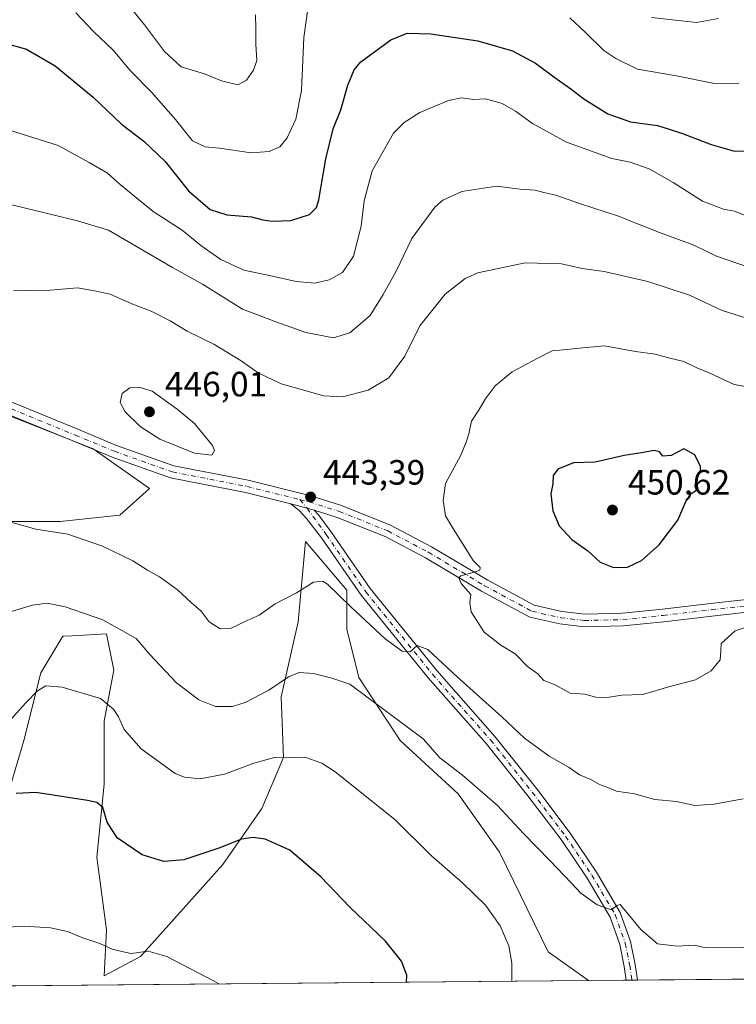
# Model space of a CAD drawing. Units: metres. Extents: x 563336 to 566781, y 4703274 to 4705619.
# Drawn here: x 563926 to 564130, y 4703274 to 4703555 of the extents above; entities that cross this region are included whole.
import ezdxf

# ---------------------------------------------------------------- set-up
doc = ezdxf.new("R2010")
doc.units = ezdxf.units.M
doc.header["$MEASUREMENT"] = 0
doc.linetypes.add('DGN Style 4', pattern=[2.6384748266838614, 1.318413404963828, -0.6592067024819142, 0.001648016756204785, -0.6592067024819142])
for name, color, linetype, lineweight in [('Arbolado forestal CxS', 92, 'Continuous', 0), ('Camino Cxs', 7, 'Continuous', 0), ('Camino eje', 30, 'DGN Style 4', 13), ('Comarca CxS', 21, 'Continuous', 0), ('Comunidad Autónoma CxS', 142, 'Continuous', 0), ('Cultivos herbáceos CxS', 92, 'Continuous', 0), ('Cultivos leñosos CxS', 92, 'Continuous', 0), ('Curva de nivel maestra', 30, 'Continuous', 30), ('Curva de nivel normal', 30, 'Continuous', 0), ('Municipio CxS', 4, 'Continuous', 0), ('Provincia CxS', 1, 'Continuous', 0), ('Punto de cota en terreno', 7, 'Continuous', 0), ('Rótulo de punto de cota en terreno', 7, 'Continuous', 0)]:
    doc.layers.add(name, color=color, linetype=linetype, lineweight=lineweight)
doc.styles.add('Style-Arial', font='txt')

# ---------------------------------------------------------------- blocks, each defined once
blk = doc.blocks.new('*U12')
at = {"layer": 'Cultivos herbáceos CxS', "color": 92, "linetype": 'Continuous', "lineweight": 0}
for points in [[(563921.6700999998, 4703330.5595, 425.6722000000009), (563927.2065000003, 4703349.241900001, 428.913400000005), (563932.0499, 4703368.615300001, 431.7517999999982), (563938.2774999999, 4703378.9933, 433.5029000000068), (563938.6120999996, 4703379.0119, 433.5126000000019), (563940.8389999997, 4703379.135700001, 433.5780999999988), (563950.7320999998, 4703379.685699999, 434.7042999999976), (563952.8073000005, 4703369.3069, 432.2498000000051), (563950.0395000001, 4703354.776699999, 429.298299999995), (563950.0389, 4703336.7871, 426.3678999999975), (563947.9628999997, 4703316.029899999, 423.0437999999995), (563950.7298999997, 4703295.272299999, 420.8929000000062), (563950.0377000002, 4703282.1261, 419.4228000000003), (563960.4167, 4703287.6611, 420.4363000000012), (563983.9423000002, 4703313.953500001, 424.4440999999933), (563995.0138999998, 4703329.867500001, 427.5040000000009), (564001.2411000002, 4703344.397700001, 430.6600000000035), (564000.5493000001, 4703361.6953, 434.9921000000032), (564005.3937999997, 4703383.1447, 438.9628999999986), (564007.4698999999, 4703405.9781, 442.6662999999971), (564019.2323000003, 4703392.1393, 440.8484000000026), (564019.2319, 4703381.0689, 438.5369999999967), (564022.6913000002, 4703367.2305, 436.2663999999932), (564034.4540999997, 4703349.240700001, 434.0972000000039), (564051.0591000002, 4703334.0187, 433.7170000000042), (564062.8219999997, 4703317.4123, 433.0583999999944), (564076.6590999998, 4703289.0439, 431.6177000000025), (564088.1745999996, 4703280.818299999, 433.1103000000003), (563649.5328000002, 4703276.7545, 404.3291999999929)], [(563911.0469000004, 4703446.648499999, 441.0889000000025), (563946.9589000001, 4703432.4727, 442.7724000000017), (563963.0245000003, 4703421.131899999, 443.1300999999949), (563954.5191000003, 4703413.5711, 442.0785000000033), (563937.5077000001, 4703411.681500001, 441.0362000000023), (563900.6503, 4703411.6819, 439.381899999993)]]:
    blk.add_polyline3d(points, dxfattribs=at)
blk = doc.blocks.new('5PATER')
at = {"layer": 'Cultivos leñosos CxS', "linetype": 'Continuous', "lineweight": 0}
h = blk.add_hatch(color=51, dxfattribs=at)
edge = h.paths.add_edge_path()
edge.add_ellipse((0, 0), major_axis=(-0.1095731443231308, -0.1110710700762829), ratio=0.9994222409660322, start_angle=0, end_angle=360)
blk = doc.blocks.new('*U13')
at = {"layer": 'Camino Cxs', "color": 7, "linetype": 'Continuous', "lineweight": 0}
for points in [[(564161.0062999995, 4703388.9781, 446.5325000000012), (564123.3229, 4703384.746900001, 446.2578000000067), (564109.6889000004, 4703383.158500001, 446.5458999999974), (564098.0972999996, 4703381.9595, 446.553700000004), (564086.9187000003, 4703381.690099999, 446.5571999999956), (564079.9515000005, 4703382.5097, 446.289499999999), (564071.4165000003, 4703384.437100001, 446.901199999993), (564057.6719000004, 4703391.848300001, 445.7253000000055), (564041.6727, 4703401.3685, 445.1668000000063), (564030.1759000003, 4703407.4157, 444.0424999999959), (564016.5144999997, 4703412.911699999, 443.5111000000034), (564009.9801000003, 4703414.968900001, 443.5243000000046), (564007.9471000005, 4703415.488299999, 443.559500000003), (564003.2688999996, 4703416.7711, 443.730899999995), (563990.3788999999, 4703419.9935, 443.6475999999967), (563969.0207000002, 4703424.137700001, 443.5103999999993), (563952.3399, 4703430.0723, 442.9945000000008), (563941.1864999998, 4703434.6929, 442.5926000000036), (563920.4493000006, 4703443.2411, 441.6027999999933)], [(563921.7059000004, 4703446.616900001, 441.5669000000053), (563942.5613000002, 4703438.020099999, 442.6183000000019), (563953.6328999996, 4703433.433300001, 443.2029999999941), (563969.9722999996, 4703427.620300001, 443.8133999999991), (563991.1589000003, 4703423.509299999, 443.7360000000045), (564009.0378999999, 4703419.0395, 443.6244000000006), (564017.7287, 4703416.3037, 443.6040000000066), (564031.6897, 4703410.687100001, 444.0418999999966), (564043.4323000005, 4703404.510500001, 445.5023999999976), (564059.4474999999, 4703394.980900001, 446.0746000000072), (564072.6907000003, 4703387.8399, 446.1113999999943), (564080.5598999998, 4703386.062899999, 446.4250000000029), (564087.0865000002, 4703385.295100001, 446.6067000000039), (564097.8683000002, 4703385.5549, 446.8614999999991), (564109.2953000005, 4703386.7371, 446.813599999994), (564122.9137000004, 4703388.3237, 446.6980999999942), (564160.6365, 4703392.5593, 446.0222000000067)]]:
    blk.add_polyline3d(points, dxfattribs=at)

msp = doc.modelspace()

# ---------------------------------------------------------------- linework, layer by layer
at = {"layer": 'Arbolado forestal CxS', "color": 92, "linetype": 'Continuous', "lineweight": 0, "extrusion": (-0.06271813518788226, -0.0005815760031730855, 0.9980311103807873), "elevation": -37681.6160926579, "flags": 128}
msp.add_lwpolyline([(-4697848.142233099, 606516.3822169135), (-4697848.142233099, 606505.59792112)], dxfattribs=at)
at = {"layer": 'Arbolado forestal CxS', "color": 92, "linetype": 'Continuous', "lineweight": 0, "extrusion": (-0.01930049899558501, -0.0001779453311728347, 0.9998137121854153), "elevation": -11290.61195865564, "flags": 128}
msp.add_lwpolyline([(-4697880.416334443, 607332.9177171174), (-4697880.416334443, 607331.3012473029)], dxfattribs=at)
at = {"layer": 'Arbolado forestal CxS', "color": 92, "linetype": 'Continuous', "lineweight": 0, "extrusion": (-0.01942295020577622, -0.0001802649844729479, 0.9998113404587083), "elevation": -11370.5977640996, "flags": 128}
msp.add_lwpolyline([(-4697843.172895568, 607621.0611489555), (-4697843.172895567, 607619.444574367)], dxfattribs=at)
at = {"layer": 'Arbolado forestal CxS', "color": 92, "linetype": 'Continuous', "lineweight": 0, "extrusion": (0.06321119912737805, 0.0005856647909337326, 0.99800000065212), "elevation": 38845.1022129253, "flags": 128}
msp.add_lwpolyline([(4697852.788094725, -606483.8654408038), (4697852.788094724, -606410.2250057097)], dxfattribs=at)
at = {"layer": 'Arbolado forestal CxS', "color": 92, "linetype": 'Continuous', "lineweight": 0}
for points in [[(563900.6503, 4703411.6819, 439.381899999993), (563937.5077000001, 4703411.681500001, 441.0362000000023), (563954.5191000003, 4703413.5711, 442.0785000000033), (563963.0245000003, 4703421.131899999, 443.1300999999949), (563946.9589000001, 4703432.4727, 442.7724000000017), (563911.0469000004, 4703446.648499999, 441.0889000000025)], [(563911.0469000004, 4703446.648499999, 441.0889000000025), (563946.9589000001, 4703432.4727, 442.7724000000017), (563963.0245000003, 4703421.131899999, 443.1300999999949), (563954.5191000003, 4703413.5711, 442.0785000000033), (563937.5077000001, 4703411.681500001, 441.0362000000023), (563900.6503, 4703411.6819, 439.381899999993)], [(564175.6594000002, 4703281.628900001, 429.1941999999981), (564088.1745999996, 4703280.818299999, 433.1103000000003), (564076.6590999998, 4703289.0439, 431.6177000000025), (564062.8219999997, 4703317.4123, 433.0583999999944), (564051.0591000002, 4703334.0187, 433.7170000000042), (564034.4540999997, 4703349.240700001, 434.0972000000039), (564022.6913000002, 4703367.2305, 436.2663999999932), (564019.2319, 4703381.0689, 438.5369999999967), (564019.2323000003, 4703392.1393, 440.8484000000026), (564007.4698999999, 4703405.9781, 442.6662999999971), (564005.3937999997, 4703383.1447, 438.9628999999986), (564000.5493000001, 4703361.6953, 434.9921000000032), (564001.2411000002, 4703344.397700001, 430.6600000000035), (563995.0138999998, 4703329.867500001, 427.5040000000009), (563983.9423000002, 4703313.953500001, 424.4440999999933), (563960.4167, 4703287.6611, 420.4363000000012), (563950.0377000002, 4703282.1261, 419.4228000000003), (563950.7298999997, 4703295.272299999, 420.8929000000062), (563947.9628999997, 4703316.029899999, 423.0437999999995), (563950.0389, 4703336.7871, 426.3678999999975), (563950.0395000001, 4703354.776699999, 429.298299999995), (563952.8073000005, 4703369.3069, 432.2498000000051), (563950.7320999998, 4703379.685699999, 434.7042999999976), (563940.8389999997, 4703379.135700001, 433.5780999999988), (563938.6120999996, 4703379.0119, 433.5126000000019), (563938.2774999999, 4703378.9933, 433.5029000000068), (563932.0499, 4703368.615300001, 431.7517999999982), (563927.2065000003, 4703349.241900001, 428.913400000005), (563921.6700999998, 4703330.5595, 425.6722000000009)], [(563921.6700999998, 4703330.5595, 425.6722000000009), (563927.2065000003, 4703349.241900001, 428.913400000005), (563932.0499, 4703368.615300001, 431.7517999999982), (563938.2774999999, 4703378.9933, 433.5029000000068), (563938.6120999996, 4703379.0119, 433.5126000000019), (563940.8389999997, 4703379.135700001, 433.5780999999988), (563950.7320999998, 4703379.685699999, 434.7042999999976), (563952.8073000005, 4703369.3069, 432.2498000000051), (563950.0395000001, 4703354.776699999, 429.298299999995), (563950.0389, 4703336.7871, 426.3678999999975), (563947.9628999997, 4703316.029899999, 423.0437999999995), (563950.7298999997, 4703295.272299999, 420.8929000000062), (563950.0377000002, 4703282.1261, 419.4228000000003), (563960.4167, 4703287.6611, 420.4363000000012), (563983.9423000002, 4703313.953500001, 424.4440999999933), (563995.0138999998, 4703329.867500001, 427.5040000000009), (564001.2411000002, 4703344.397700001, 430.6600000000035), (564000.5493000001, 4703361.6953, 434.9921000000032), (564005.3937999997, 4703383.1447, 438.9628999999986), (564007.4698999999, 4703405.9781, 442.6662999999971), (564019.2323000003, 4703392.1393, 440.8484000000026), (564019.2319, 4703381.0689, 438.5369999999967), (564022.6913000002, 4703367.2305, 436.2663999999932), (564034.4540999997, 4703349.240700001, 434.0972000000039), (564051.0591000002, 4703334.0187, 433.7170000000042), (564062.8219999997, 4703317.4123, 433.0583999999944), (564076.6590999998, 4703289.0439, 431.6177000000025), (564088.1743999999, 4703280.818399999, 433.1103000000003)]]:
    msp.add_polyline3d(points, dxfattribs=at)
at = {"layer": 'Camino Cxs', "color": 7, "linetype": 'Continuous', "lineweight": 0, "extrusion": (-0.1689683853965313, -0.7078456088944435, 0.6858602472117362), "elevation": -3424287.292543245, "flags": 128}
msp.add_lwpolyline([(-543470.4077704849, 3227867.045108329), (-543465.5595711675, 3227866.809582477), (-543463.4615328452, 3227866.761213107)], dxfattribs=at)
msp.add_lwpolyline([(-543470.4077704849, 3227867.045108329), (-543465.5595711675, 3227866.809582477), (-543463.4615328452, 3227866.761213107)], dxfattribs=at)
at = {"layer": 'Camino Cxs', "color": 7, "linetype": 'Continuous', "lineweight": 0, "extrusion": (-0.04579767309560698, -0.0004236458544439395, 0.9989506462599732), "elevation": -27393.62386206675, "flags": 128}
msp.add_lwpolyline([(-4697861.796289631, 606965.6118475009), (-4697861.796289631, 606962.376013676)], dxfattribs=at)
at = {"layer": 'Camino Cxs', "color": 7, "linetype": 'Continuous', "lineweight": 0}
for points in [[(563920.8243000006, 4703447.131100001, 441.5310000000027), (563921.7059000004, 4703446.616900001, 441.5669000000053), (563942.5613000002, 4703438.020099999, 442.6183000000019), (563953.6328999996, 4703433.433300001, 443.2029999999941), (563969.9722999996, 4703427.620300001, 443.8133999999991), (563991.1589000003, 4703423.509299999, 443.7360000000045), (564009.0378999999, 4703419.0395, 443.6244000000006), (564017.7287, 4703416.3037, 443.6040000000066), (564031.6897, 4703410.687100001, 444.0418999999966), (564043.4323000005, 4703404.510500001, 445.5023999999976), (564059.4474999999, 4703394.980900001, 446.0746000000072), (564072.6907000003, 4703387.8399, 446.1113999999943), (564080.5598999998, 4703386.062899999, 446.4250000000029), (564087.0865000002, 4703385.295100001, 446.6067000000039), (564097.8683000002, 4703385.5549, 446.8614999999991), (564109.2953000005, 4703386.7371, 446.813599999994), (564122.9137000004, 4703388.3237, 446.6980999999942), (564160.6365, 4703392.5593, 446.0222000000067)], [(564003.2688999996, 4703416.7711, 443.730899999995), (563990.3788999999, 4703419.9935, 443.6475999999967), (563969.0207000002, 4703424.137700001, 443.5103999999993), (563952.3399, 4703430.0723, 442.9945000000008), (563941.1864999998, 4703434.6929, 442.5926000000036), (563920.4493000006, 4703443.2411, 441.6027999999933)], [(564098.9370999997, 4703280.918099999, 433.7755000000034), (564098.3383, 4703284.8533, 434.0519999999961), (564097.0976999998, 4703291.055299999, 434.5877999999939), (564094.3300999999, 4703298.8969, 435.2642000000051), (564087.7654999997, 4703309.9943, 435.9328999999998), (564080.3557000002, 4703321.030099999, 436.8092999999935), (564070.8705000002, 4703333.519099999, 438.0893000000069), (564059.0006999997, 4703348.3959, 439.1659999999974), (564042.4946999997, 4703367.1239, 439.9429999999993), (564023.3847000003, 4703390.692700001, 443.3622999999934), (564012.0817, 4703407.090299999, 442.8653000000049), (564007.7642999999, 4703412.626900001, 443.5060999999987), (564005.8129000004, 4703414.7437, 443.7486999999965), (564003.2688999996, 4703416.7711, 443.730899999995)], [(564009.9801000003, 4703414.968900001, 443.5243000000046), (564011.1706999998, 4703413.6523, 443.4630000000034), (564014.7093000002, 4703408.9165, 443.0720000000001), (564025.9486999996, 4703392.611500001, 443.0714000000008), (564044.9389000004, 4703369.190300001, 440.421199999997), (564061.4530999997, 4703350.4531, 438.8154000000068), (564073.3957000002, 4703335.4849, 437.7872999999963), (564082.9605, 4703322.8913, 436.7872999999963), (564090.4732999997, 4703311.702099999, 436.6318000000028), (564097.2437000005, 4703300.256899999, 435.5908000000054), (564100.1911000004, 4703291.905900001, 434.7249000000011), (564101.4907000001, 4703285.408100001, 434.1805000000023), (564102.1694, 4703280.948000001, 433.9236999999994)], [(564161.0062999995, 4703388.9781, 446.5325000000012), (564123.3229, 4703384.746900001, 446.2578000000067), (564109.6889000004, 4703383.158500001, 446.5458999999974), (564098.0972999996, 4703381.9595, 446.553700000004), (564086.9187000003, 4703381.690099999, 446.5571999999956), (564079.9515000005, 4703382.5097, 446.289499999999), (564071.4165000003, 4703384.437100001, 446.901199999993), (564057.6719000004, 4703391.848300001, 445.7253000000055), (564041.6727, 4703401.3685, 445.1668000000063), (564030.1759000003, 4703407.4157, 444.0424999999959), (564016.5144999997, 4703412.911699999, 443.5111000000034), (564009.9801000003, 4703414.968900001, 443.5243000000046)]]:
    msp.add_polyline3d(points, dxfattribs=at)
msp.add_polyline3d([(564009.9801000003, 4703414.968900001, 443.5243000000046), (564011.1706999998, 4703413.6523, 443.4630000000034), (564014.7093000002, 4703408.9165, 443.0720000000001), (564025.9486999996, 4703392.611500001, 443.0714000000008), (564044.9389000004, 4703369.190300001, 440.421199999997), (564061.4530999997, 4703350.4531, 438.8154000000068), (564073.3957000002, 4703335.4849, 437.7872999999963), (564082.9605, 4703322.8913, 436.7872999999963), (564090.4732999997, 4703311.702099999, 436.6318000000028), (564097.2437000005, 4703300.256899999, 435.5908000000054), (564100.1911000004, 4703291.905900001, 434.7249000000011), (564101.4907000001, 4703285.408100001, 434.1805000000023), (564102.1694, 4703280.948000001, 433.9236999999994), (564098.9370999997, 4703280.918, 433.7755000000034), (564098.3383, 4703284.8533, 434.0519999999961), (564097.0976999998, 4703291.055299999, 434.5877999999939), (564094.3300999999, 4703298.8969, 435.2642000000051), (564087.7654999997, 4703309.9943, 435.9328999999998), (564080.3557000002, 4703321.030099999, 436.8092999999935), (564070.8705000002, 4703333.519099999, 438.0893000000069), (564059.0006999997, 4703348.3959, 439.1659999999974), (564042.4946999997, 4703367.1239, 439.9429999999993), (564023.3847000003, 4703390.692700001, 443.3622999999934), (564012.0817, 4703407.090299999, 442.8653000000049), (564007.7642999999, 4703412.626900001, 443.5060999999987), (564005.8129000004, 4703414.7437, 443.7486999999965), (564003.2688999996, 4703416.7711, 443.730899999995), (564007.9471000005, 4703415.488299999, 443.559500000003)], close=True, dxfattribs=at)
at = {"layer": 'Camino eje', "color": 30, "linetype": 'DGN Style 4', "lineweight": 13}
for points in [[(563918.4617, 4703445.800899999, 441.491599999994), (563921.0774999997, 4703444.928900001, 441.5853000000062), (563941.8739, 4703436.3565, 442.6040000000066), (563952.9864999996, 4703431.752699999, 443.040399999998), (563969.4965000004, 4703425.878900001, 443.6358000000037), (563990.7688999996, 4703421.751499999, 443.6793000000035), (564005.9077000003, 4703417.966700001, 443.6168999999937)], [(564005.9077000003, 4703417.966700001, 443.6168999999937), (564008.5491000004, 4703417.306500001, 443.5954999999958), (564017.1215000004, 4703414.6077, 443.5573000000004), (564030.9329000004, 4703409.0515, 444.0197000000044), (564042.5525000002, 4703402.9395, 444.883799999996), (564058.5597000001, 4703393.4145, 445.6805000000023), (564072.0535000004, 4703386.138499999, 446.4000999999989), (564080.2556999996, 4703384.2863, 446.3521000000038), (564087.0025000004, 4703383.492699999, 446.4680999999982), (564097.9826999997, 4703383.757300001, 446.6356999999989), (564109.4921000004, 4703384.947899999, 446.6766999999964), (564123.1183000002, 4703386.535300001, 446.3488000000071), (564160.8214999996, 4703390.7687, 446.251900000003)], [(564005.9077000003, 4703417.966700001, 443.6168999999937), (564007.9471000005, 4703415.488299999, 443.559500000003), (564013.3954999996, 4703408.0033, 442.9383999999991), (564024.6667, 4703391.652100001, 443.0216999999975), (564043.7169000005, 4703368.157099999, 440.0500999999931), (564060.2269000001, 4703349.424500001, 438.9048999999941), (564072.1331000002, 4703334.501900001, 437.6036000000022), (564081.6580999997, 4703321.960700001, 436.5874999999942), (564089.1195, 4703310.848099999, 436.2088999999978), (564095.7868999997, 4703299.576900001, 435.3934000000008), (564098.6445000004, 4703291.480699999, 434.6300999999949), (564099.9145000001, 4703285.130700001, 434.1172999999981), (564100.5532000001, 4703280.933, 433.8497999999963)]]:
    msp.add_polyline3d(points, dxfattribs=at)
at = {"layer": 'Comarca CxS', "color": 21, "linetype": 'Continuous', "lineweight": 0, "flags": 128}
msp.add_lwpolyline([(564963.247743463, 4703288.925594145), (563356.5400004744, 4703274.039982939), (563356.4025000009, 4703289.2035), (563335.570000476, 4705587.229982915), (564399.785400001, 4705597.093000002), (564637.6344912874, 4705599.297298411), (565129.0648999996, 4705603.851799999), (566275.5488677802, 4705614.477134943), (566759.2500005009, 4705618.959982914), (566768.5031833643, 4704651.749405978), (566781.3800004992, 4703305.769982938)], close=True, dxfattribs=at)
at = {"layer": 'Comunidad Autónoma CxS', "color": 142, "linetype": 'Continuous', "lineweight": 0, "flags": 128}
msp.add_lwpolyline([(564963.247743463, 4703288.925594145), (563356.5400004744, 4703274.039982939), (563356.4025000009, 4703289.2035), (563335.570000476, 4705587.229982915), (564399.785400001, 4705597.093000002), (564637.6344912874, 4705599.297298411), (565129.0648999996, 4705603.851799999), (566275.5488677802, 4705614.477134943), (566759.2500005009, 4705618.959982914), (566768.5031833643, 4704651.749405978), (566781.3800004992, 4703305.769982938)], close=True, dxfattribs=at)
at = {"layer": 'Cultivos herbáceos CxS', "color": 92, "linetype": 'Continuous', "lineweight": 0, "extrusion": (-0.06546773538893584, -0.0006065412138047388, 0.9978545022851781), "elevation": -39350.12793774899, "flags": 128}
msp.add_lwpolyline([(-4697853.074376842, 606361.4194383848), (-4697853.074376842, 605921.8156443759)], dxfattribs=at)
at = {"layer": 'Cultivos herbáceos CxS', "color": 92, "linetype": 'Continuous', "lineweight": 0}
for points in [[(563911.0469000004, 4703446.648499999, 441.0889000000025), (563946.9589000001, 4703432.4727, 442.7724000000017), (563963.0245000003, 4703421.131899999, 443.1300999999949), (563954.5191000003, 4703413.5711, 442.0785000000033), (563937.5077000001, 4703411.681500001, 441.0362000000023), (563900.6503, 4703411.6819, 439.381899999993)], [(563921.6700999998, 4703330.5595, 425.6722000000009), (563927.2065000003, 4703349.241900001, 428.913400000005), (563932.0499, 4703368.615300001, 431.7517999999982), (563938.2774999999, 4703378.9933, 433.5029000000068), (563938.6120999996, 4703379.0119, 433.5126000000019), (563940.8389999997, 4703379.135700001, 433.5780999999988), (563950.7320999998, 4703379.685699999, 434.7042999999976), (563952.8073000005, 4703369.3069, 432.2498000000051), (563950.0395000001, 4703354.776699999, 429.298299999995), (563950.0389, 4703336.7871, 426.3678999999975), (563947.9628999997, 4703316.029899999, 423.0437999999995), (563950.7298999997, 4703295.272299999, 420.8929000000062), (563950.0377000002, 4703282.1261, 419.4228000000003), (563960.4167, 4703287.6611, 420.4363000000012), (563983.9423000002, 4703313.953500001, 424.4440999999933), (563995.0138999998, 4703329.867500001, 427.5040000000009), (564001.2411000002, 4703344.397700001, 430.6600000000035), (564000.5493000001, 4703361.6953, 434.9921000000032), (564005.3937999997, 4703383.1447, 438.9628999999986), (564007.4698999999, 4703405.9781, 442.6662999999971), (564019.2323000003, 4703392.1393, 440.8484000000026), (564019.2319, 4703381.0689, 438.5369999999967), (564022.6913000002, 4703367.2305, 436.2663999999932), (564034.4540999997, 4703349.240700001, 434.0972000000039), (564051.0591000002, 4703334.0187, 433.7170000000042), (564062.8219999997, 4703317.4123, 433.0583999999944), (564076.6590999998, 4703289.0439, 431.6177000000025), (564088.1743999999, 4703280.818399999, 433.1103000000003)]]:
    msp.add_polyline3d(points, dxfattribs=at)
at = {"layer": 'Curva de nivel maestra', "color": 30, "linetype": 'Continuous', "lineweight": 30, "flags": 128}
for points, elevation in [([(563921.2000000002, 4703548.3201), (563927.9800000004, 4703546.450099999), (563936.1600000003, 4703541.6501), (563946.9500000002, 4703532.780099999), (563955.0099999999, 4703525.020099999), (563961.3899999997, 4703520.200099999), (563967.4800000004, 4703514.380100001), (563974.1299999999, 4703506.020099999), (563980.29, 4703500.7401), (563985.0700000003, 4703499.2301), (563992.1100000005, 4703498.610099999), (563995.3200000003, 4703497.720100001), (563997.9900000002, 4703497.340100001), (564003.3200000003, 4703497.600099999), (564008.6500000004, 4703499.3201), (564010.6299999999, 4703501.300100001), (564011.3200000003, 4703503.4901), (564013.3300000001, 4703515.1801), (564015.4100000003, 4703523.7501), (564017.5300000003, 4703529.120100001), (564019.5199999996, 4703536.200099999), (564021.4000000004, 4703540.5701), (564023.2400000002, 4703542.770099999), (564031.8200000003, 4703549.120100001), (564036.4299999997, 4703550.960100001), (564043.1799999997, 4703550.7601), (564056.6100000005, 4703548.840100001), (564066.4900000002, 4703545.960100001), (564073.0700000003, 4703542.470100001), (564078.3300000001, 4703538.540100001), (564083.1799999997, 4703535.140100001), (564086.7999999998, 4703532.2401), (564093.7000000002, 4703528.0001), (564100.1500000004, 4703525.720100001), (564107.8600000005, 4703524.640100001), (564110.9000000004, 4703523.710100001), (564114.9800000004, 4703522.420100001), (564123.1299999999, 4703519.2401), (564129.7800000003, 4703517.3201), (564135.0800000001, 4703517.470100001)], 425), ([(564095.2800000003, 4703398.600099999), (564099.2699999996, 4703398.6601), (564103.2999999998, 4703400.600099999), (564108.3200000003, 4703405.0601), (564113.6399999997, 4703412.100099999), (564115.9900000002, 4703417.6601), (564117.4800000004, 4703419.720100001), (564118.9699999997, 4703420.640100001), (564118.6299999999, 4703421.8201), (564119.0099999999, 4703424.270099999), (564120.1100000005, 4703426.270099999), (564120.1299999999, 4703427.460100001), (564118.5099999999, 4703430.7401), (564115.3200000003, 4703432.4301), (564111.7400000002, 4703430.550100001), (564109.3799999999, 4703430.3201), (564108.4600000001, 4703431.550100001), (564106.8600000005, 4703431.9801), (564103.3200000003, 4703431.280099999), (564098.3200000003, 4703430.520099999), (564090.0800000001, 4703428.6801), (564083.9199999999, 4703428.420100001), (564079.3899999997, 4703426.630100001), (564078.1200000001, 4703424.860099999), (564077.9900000002, 4703422.5001), (564077.4100000003, 4703419.600099999), (564078.0199999996, 4703414.7401), (564079.79, 4703410.460100001), (564083.4600000001, 4703406.5701), (564088.0199999996, 4703403.350099999), (564091.4900000002, 4703400.170100001), (564095.2800000003, 4703398.600099999)], 450), ([(564036.2766000004, 4703280.3377), (564036.4199999999, 4703282.3201), (564034.8200000003, 4703286.380100001), (564030.2699999996, 4703292.040100001), (564020.1100000005, 4703301.7501), (564011.8600000005, 4703310.420100001), (564002.9900000002, 4703317.960100001), (563995.9900000002, 4703321.170100001), (563992.5300000003, 4703321.640100001), (563989.2699999996, 4703321.1501), (563982.7800000003, 4703318.5601), (563972.7800000003, 4703315.2301), (563967.1200000001, 4703314.800100001), (563960.9000000004, 4703316.640100001), (563953.79, 4703321.4801), (563950.9100000003, 4703326.020099999), (563949.6900000004, 4703330.140100001), (563948.0300000003, 4703331.5701), (563945.3200000003, 4703332.200099999), (563930.5599999996, 4703334.4801), (563924.9900000002, 4703334.1801)], 425)]:
    msp.add_lwpolyline(points, dxfattribs=dict(at, elevation=elevation))
at = {"layer": 'Curva de nivel normal', "color": 30, "linetype": 'Continuous', "lineweight": 0, "flags": 128}
for points, elevation in [([(563942.04, 4703556.8101), (563947.04, 4703551.4801), (563952.6799999997, 4703546.120100001), (563957.5199999996, 4703540.340100001), (563963.5700000003, 4703534.1601), (563970.4000000004, 4703526.380100001), (563975.2400000002, 4703520.3301), (563978.9100000003, 4703518.5601), (563982.9699999997, 4703518.2401), (563991.9900000002, 4703516.9101), (563997.1699999999, 4703517.200099999), (564000.1799999997, 4703518.540100001), (564002.2699999996, 4703521.100099999), (564004.7199999997, 4703526.4301), (564006.3799999999, 4703534.6801), (564007, 4703549.7501), (564008.1100000005, 4703557.9301)], 420), ([(563993.2100000001, 4703556.220100001), (563993.3300000001, 4703552.380100001), (563993.3700000001, 4703547.8301), (563993.5899999999, 4703543.220100001), (563992.6500000004, 4703540.4301), (563990.6200000001, 4703537.550100001), (563988.1900000004, 4703536.2401), (563983.5599999996, 4703537.380100001), (563978.6500000004, 4703539.4101), (563972.0599999996, 4703541.4301), (563967.2400000002, 4703545.790100001), (563961.5800000001, 4703553.360099999), (563956.6399999997, 4703559.420100001)], 415), ([(564082.8799999999, 4703555.3301), (564087.3300000001, 4703551.200099999), (564092.5700000003, 4703546.040100001), (564095.9199999999, 4703543.780099999), (564102.1799999997, 4703540.7401), (564113.2400000002, 4703538.780099999), (564124.1200000001, 4703536.6801), (564131.04, 4703536.7501)], 420), ([(564125.2100000001, 4703555.140100001), (564118.9199999999, 4703554.0001), (564106.1200000001, 4703555.420100001)], 415), ([(563923.1100000005, 4703523.3101), (563936.9800000004, 4703519.0001), (563945.8200000003, 4703514.0801), (563951.04, 4703511.0801), (563954.6200000001, 4703507.880100001), (563964.04, 4703500.140100001), (563972.3300000001, 4703494.780099999), (563977.6299999999, 4703490.420100001), (563983.3399999999, 4703486.450099999), (563989.9400000004, 4703483.380100001), (563997.2400000002, 4703481.920100001), (564004.79, 4703480.1501), (564010.1799999997, 4703479.700099999), (564014.2599999999, 4703480.610099999), (564018.0099999999, 4703482.7401), (564021.1799999997, 4703487.390100001), (564023.3200000003, 4703495.970100001), (564024.1900000004, 4703503.1601), (564026.4500000002, 4703511.7601), (564032.5800000001, 4703522.4301), (564035.6100000005, 4703525.5001), (564040.0899999999, 4703528.4001), (564048.2400000002, 4703531.7601), (564051.9199999999, 4703532.520099999), (564055.3700000001, 4703532.0601), (564058.8499999996, 4703532.2601), (564063.5199999996, 4703530.890100001), (564067.3200000003, 4703528.770099999), (564072.2199999997, 4703525.190099999), (564081.9000000004, 4703519.870100001), (564094.8399999999, 4703515.280099999), (564100.0599999996, 4703514.200099999), (564105.4299999997, 4703512.3301), (564112.2999999998, 4703508.440099999), (564120.6399999997, 4703503.090100001), (564126.6600000003, 4703500.770099999), (564129.7800000003, 4703500.220100001), (564133.4100000003, 4703498.8201)], 430), ([(563923.7300000004, 4703502.020099999), (563930.8200000003, 4703500.290100001), (563942.4900000002, 4703497.450099999), (563951.3200000003, 4703494.840100001), (563969.5300000003, 4703484.200099999), (563978.0999999996, 4703479.420100001), (563989.5300000003, 4703472.3101), (563999.2999999998, 4703468.5701), (564007.5800000001, 4703465.630100001), (564015.4900000002, 4703464.1501), (564020.0999999996, 4703465.5801), (564025.9699999997, 4703470.5001), (564029.6600000003, 4703476.4301), (564033.3499999996, 4703483.100099999), (564037.8200000003, 4703492.4301), (564044.3200000003, 4703501.390100001), (564046.6799999997, 4703503.360099999), (564052.0800000001, 4703505.840100001), (564061.9600000001, 4703507.360099999), (564068.7100000001, 4703506.4901), (564072.9199999999, 4703506.190099999), (564075.4600000001, 4703505.550100001), (564078.8799999999, 4703504.8201), (564085.8899999997, 4703502.3301), (564096.4400000004, 4703498.880100001), (564108.3899999997, 4703494.1801), (564118.2199999997, 4703490.5701), (564124.6500000004, 4703487.370100001), (564133.79, 4703484.220100001)], 435), ([(563924.1900000004, 4703477.550100001), (563928.1299999999, 4703477.590100001), (563934.6900000004, 4703477.710100001), (563942.5, 4703478.340100001), (563947.3200000003, 4703477.5001), (563951.8200000003, 4703476.540100001), (563958.0099999999, 4703473.8201), (563963.4900000002, 4703471.690099999), (563968.9400000004, 4703468.920100001), (563973.79, 4703466.0001), (563981.3899999997, 4703462.290100001), (563989.1100000005, 4703457.590100001), (563994.0099999999, 4703454.120100001), (564000.54, 4703450.9801), (564005.7100000001, 4703449.600099999), (564012.5800000001, 4703447.5701), (564018.0800000001, 4703447.280099999), (564025.3700000001, 4703449.190099999), (564031.2000000002, 4703452.720100001), (564035.79, 4703458.9001), (564040.0999999996, 4703467.5601), (564047.3200000003, 4703476.590100001), (564053.0300000003, 4703481.030099999), (564056.5999999996, 4703482.6801), (564070.1299999999, 4703485.5101), (564080.4800000004, 4703485.190099999), (564086.3300000001, 4703483.920100001), (564092.6299999999, 4703482.9801), (564105.1200000001, 4703480.200099999), (564111.2000000002, 4703478.220100001), (564116.9900000002, 4703476.2401), (564126.2599999999, 4703471.9001), (564132.9299999997, 4703469.840100001)], 440), ([(564136.2100000001, 4703449.6801), (564129.7300000004, 4703450.840100001), (564122.6100000005, 4703454.170100001), (564119.0599999996, 4703455.5801), (564115.3200000003, 4703457.4001), (564111.3200000003, 4703458.270099999), (564107.2100000001, 4703459.4101), (564101.54, 4703460.190099999), (564092.6900000004, 4703461.800100001), (564087.5199999996, 4703461.3301), (564081.8600000005, 4703460.7401), (564077.7999999998, 4703460.420100001), (564073.5, 4703458.170100001), (564066.4500000002, 4703454.4301), (564061.54, 4703450.4301), (564058.6699999999, 4703446.6601), (564056.9900000002, 4703443.6801), (564054.7999999998, 4703440.3201), (564054.0800000001, 4703436.7601), (564053.29, 4703434.360099999), (564051.8099999996, 4703430.620100001), (564047.4199999999, 4703422.590100001), (564046.75, 4703417.7301), (564047.4299999997, 4703413.390100001), (564049.2199999997, 4703410.3301), (564055.3200000003, 4703400.590100001), (564057.2999999998, 4703398.630100001), (564057.1900000004, 4703397.880100001), (564055.5499999998, 4703397.3201), (564051.7400000002, 4703396.2401), (564051.2100000001, 4703395.640100001), (564051.8399999999, 4703394.040100001), (564054.6299999999, 4703390.940099999), (564054.3399999999, 4703388.5801), (564054.7000000002, 4703386.0101), (564058.4500000002, 4703380.1801), (564063.1699999999, 4703376.4301), (564067.2599999999, 4703373.9901), (564070.7800000003, 4703370.4101), (564073.7599999999, 4703368.280099999), (564075.4400000004, 4703366.4001), (564078.6699999999, 4703365.110099999), (564082.9299999997, 4703362.780099999), (564087.0800000001, 4703362.470100001), (564090.29, 4703361.630100001), (564093.4900000002, 4703361.5801), (564097.7100000001, 4703362.210100001), (564103.6699999999, 4703362.4301), (564111.3200000003, 4703364.630100001), (564118.6500000004, 4703366.610099999), (564123.1399999997, 4703369.170100001), (564125.7100000001, 4703372.300100001), (564125.8600000005, 4703374.840100001), (564125.9699999997, 4703376.940099999), (564129.9600000001, 4703380.540100001), (564138.6500000004, 4703383.440099999)], 445), ([(563960.3899999997, 4703449.940099999), (563957.4400000004, 4703449.870100001), (563955.2599999999, 4703448.200099999), (563954.6299999999, 4703445.6601), (563956.04, 4703443.040100001), (563960.3399999999, 4703438.8201), (563965.9600000001, 4703435.190099999), (563975.7999999998, 4703431.220100001), (563980.7999999998, 4703430.640100001), (563981.5499999998, 4703432.0101), (563980.9699999997, 4703433.420100001), (563975.8799999999, 4703439.720100001), (563970.9100000003, 4703443.8101), (563963.8099999996, 4703448.920100001), (563960.3899999997, 4703449.940099999)], 445), ([(564132.2599999999, 4703332.670100001), (564124.0300000003, 4703331.140100001), (564118.5199999996, 4703330.720100001), (564113.2300000004, 4703331.840100001), (564107.04, 4703332.4801), (564101.2800000003, 4703334.0601), (564096.1299999999, 4703334.870100001), (564093.3600000005, 4703335.9901), (564091.29, 4703336.700099999), (564088.8499999996, 4703338.120100001), (564085.6200000001, 4703339.520099999), (564082.6500000004, 4703341.540100001), (564076.9600000001, 4703344.840100001), (564069.9100000003, 4703349.970100001), (564063.4600000001, 4703356.0701), (564050.7100000001, 4703367.4301), (564042.3399999999, 4703375.200099999), (564039.3200000003, 4703376.390100001), (564037.3200000003, 4703374.520099999), (564035.0300000003, 4703374.720100001), (564030.2400000002, 4703378.300100001), (564020.3799999999, 4703387.4101), (564013.7699999996, 4703393.860099999), (564012.3399999999, 4703394.670100001), (564009.7800000003, 4703394.440099999), (564004.9600000001, 4703391.390100001), (563998.8799999999, 4703388.220100001), (563994.2999999998, 4703385.0001), (563990.8300000001, 4703383.460100001), (563986.25, 4703381.3301), (563983.1200000001, 4703381.1501), (563980.0300000003, 4703383.110099999), (563977.7300000004, 4703386.130100001), (563974.9199999999, 4703388.600099999), (563970.9400000004, 4703392.380100001), (563965.8799999999, 4703395.9801), (563962.4400000004, 4703397.8201), (563958.2400000002, 4703400.470100001), (563949.5700000003, 4703404.6801), (563939.7199999997, 4703408.110099999), (563930.6500000004, 4703409.5101), (563919.9900000002, 4703412.4801)], 440), ([(564132.4900000002, 4703290.110099999), (564121.1500000004, 4703290.2601), (564118.3899999997, 4703290.9001), (564113.4900000002, 4703290.600099999), (564107.8899999997, 4703291.3301), (564103.0899999999, 4703295.340100001), (564097.2000000002, 4703302.530099999), (564096.25, 4703302.2301), (564094.7300000004, 4703300.950099999), (564090.6399999997, 4703302.4001), (564085.9400000004, 4703305.710100001), (564083.3499999996, 4703308.5701), (564077.1699999999, 4703315.090100001), (564069.6399999997, 4703322.770099999), (564062.2699999996, 4703330.7601), (564052.2599999999, 4703339.340100001), (564045.79, 4703344.290100001), (564041.0599999996, 4703349.7401), (564020.1100000005, 4703365.370100001), (564015.0199999996, 4703367.090100001), (564009.8099999996, 4703368.370100001), (564005.6900000004, 4703368.620100001), (564002.6500000004, 4703367.420100001), (563996.9900000002, 4703363.670100001), (563990.3200000003, 4703360.120100001), (563986.6900000004, 4703358.950099999), (563981.8099999996, 4703359.0001), (563977.0300000003, 4703360.890100001), (563970.7400000002, 4703365.700099999), (563963.0499999998, 4703373.870100001), (563959.1799999997, 4703378.340100001), (563949.6799999997, 4703383.720100001), (563938.9600000001, 4703387.4301), (563933.8799999999, 4703388.440099999), (563929.6799999997, 4703387.850099999), (563920.3600000005, 4703385.1501)], 435), ([(564066.3531999998, 4703280.6163), (564066.3099999996, 4703285.7601), (564065.5, 4703290.7601), (564063, 4703296.4001), (564058.79, 4703302.3301), (564052.25, 4703308.690099999), (564043.3799999999, 4703316.390100001), (564032.9400000004, 4703326.7301), (564015.9900000002, 4703340.3201), (564012.1100000005, 4703342.8201), (564007.3200000003, 4703344.520099999), (564001.9900000002, 4703344.350099999), (563998.6500000004, 4703344.390100001), (563992.7599999999, 4703342.800100001), (563984.4299999997, 4703339.640100001), (563977.4199999999, 4703338.370100001), (563973, 4703338.770099999), (563970.29, 4703339.9001), (563960.6500000004, 4703346.920100001), (563955.8099999996, 4703352.4001), (563954.1799999997, 4703356.030099999), (563952.7800000003, 4703358.190099999), (563949.0099999999, 4703361.2601), (563938.0999999996, 4703364.440099999), (563933.4299999997, 4703364.850099999), (563931.0899999999, 4703363.4001), (563927.7800000003, 4703359.9801), (563922.4600000001, 4703354.090100001)], 430), ([(563982.7472000001, 4703279.841700001), (563981.4199999999, 4703280.6501), (563967.9199999999, 4703287.690099999), (563962.6100000005, 4703289.190099999), (563957.7999999998, 4703288.540100001), (563955.1100000005, 4703289.0601), (563952.3200000003, 4703289.720100001), (563948.8200000003, 4703291.340100001), (563943.7300000004, 4703293.120100001), (563939.6100000005, 4703294.7601), (563934.7400000002, 4703295.880100001), (563927.2999999998, 4703296.340100001), (563919.3799999999, 4703295.8201)], 420)]:
    msp.add_lwpolyline(points, dxfattribs=dict(at, elevation=elevation))
at = {"layer": 'Municipio CxS', "color": 4, "linetype": 'Continuous', "lineweight": 0, "flags": 128}
msp.add_lwpolyline([(564963.247743463, 4703288.925594145), (563356.5400004744, 4703274.039982939), (563356.4025000009, 4703289.2035), (563335.570000476, 4705587.229982915)], dxfattribs=at)
at = {"layer": 'Provincia CxS', "color": 1, "linetype": 'Continuous', "lineweight": 0, "flags": 128}
msp.add_lwpolyline([(564963.247743463, 4703288.925594145), (563356.5400004744, 4703274.039982939), (563356.4025000009, 4703289.2035), (563335.570000476, 4705587.229982915), (564399.785400001, 4705597.093000002), (564637.6344912874, 4705599.297298411), (565129.0648999996, 4705603.851799999), (566275.5488677802, 4705614.477134943), (566759.2500005009, 4705618.959982914), (566768.5031833643, 4704651.749405978), (566781.3800004992, 4703305.769982938)], close=True, dxfattribs=at)

# ---------------------------------------------------------------- block references
at = {"layer": 'Camino Cxs', "color": 7, "linetype": 'Continuous', "lineweight": 0}
msp.add_blockref('*U13', (0, 0), dxfattribs=at)
at = {"layer": 'Cultivos herbáceos CxS', "color": 92, "linetype": 'Continuous', "lineweight": 0}
msp.add_blockref('*U12', (0, 0), dxfattribs=at)
at = {"layer": 'Punto de cota en terreno', "color": 7, "linetype": 'Continuous', "lineweight": 0, "xscale": 10, "yscale": 10, "zscale": 10}
for p in [(563963, 4703443, 446.0099999999948), (564008.9400000004, 4703418.720000001, 443.3899999999995), (564095, 4703415, 450.6199999999953)]:
    msp.add_blockref('5PATER', p, dxfattribs=at)

# ---------------------------------------------------------------- texts
at = {"layer": 'Rótulo de punto de cota en terreno', "color": 7, "linetype": 'Continuous', "lineweight": 0, "style": 'Style-Arial'}
for s, p in [('446,01', (563967.4096999997, 4703447.409700001)), ('443,39', (564012.4677999998, 4703422.2478)), ('450,62', (564099.4096999997, 4703419.409700001))]:
    msp.add_text(s, height=7.000000000000002, dxfattribs=at).set_placement(p)

doc.saveas('drawing.dxf')
